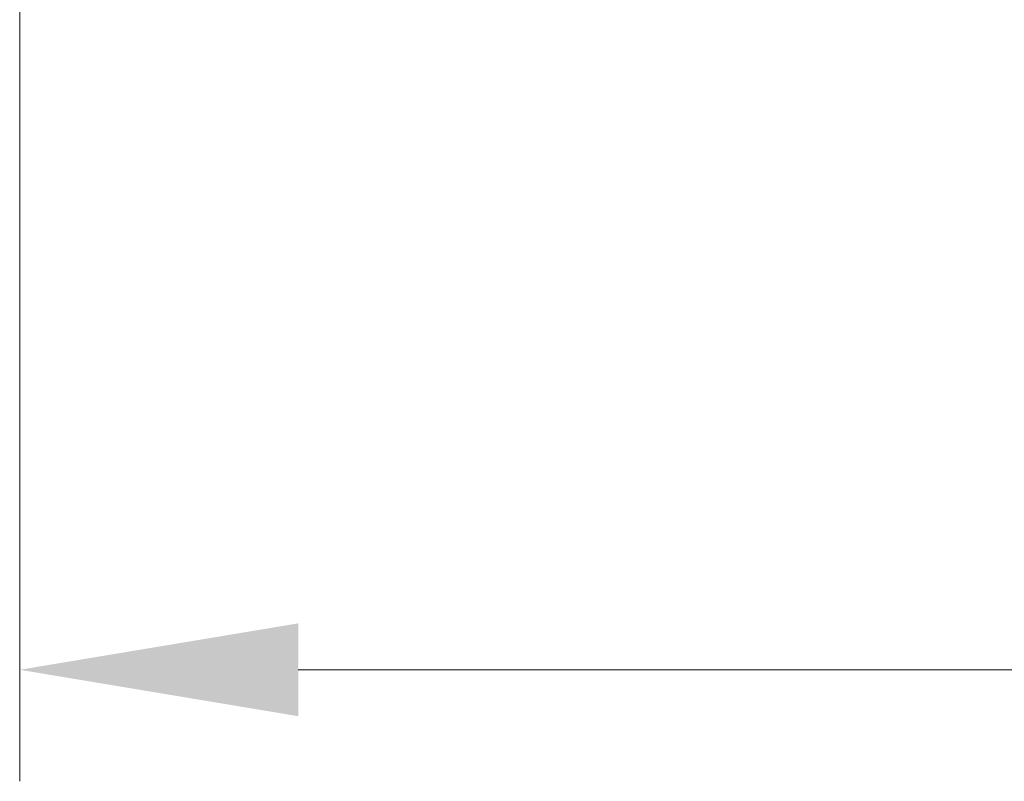
# Model space of a CAD drawing. Units: millimetres. Extents: x 0 to 6687, y 0 to 1124.
# Drawn here: x 2134 to 2170, y 122 to 149 of the extents above; entities that cross this region are included whole.
import ezdxf

# ---------------------------------------------------------------- set-up
doc = ezdxf.new("R2010")
doc.units = ezdxf.units.MM
doc.layers.add('Dimension (ISO)', color=7, linetype='Continuous', lineweight=18)
doc.styles.add('Note Text (TK)', font='MS PGothic.ttf')
doc.dimstyles.new('Default - Method 1b (TK)', dxfattribs={"dimscale": 4, "dimtxt": 2.5, "dimasz": 2.5, "dimexe": 1, "dimexo": 1.5, "dimgap": 1, "dimtad": 1, "dimtoh": 1, "dimrnd": 1e-08, "dimdsep": 46, "dimtxsty": 'Note Text (TK)', "dimcen": 0.09, "dimdle": 5, "dimclrd": 100, "dimclre": 100, "dimclrt": 7, "dimadec": 1, "dimazin": 1, "dimtfac": 1, "dimtmove": 0, "dimatfit": 3, "dimfxl": 0, "dimtolj": 1, "dimlwd": -1, "dimlwe": -1, "dimarcsym": 0})

# ---------------------------------------------------------------- blocks, each defined once
blk = doc.blocks.new('*D46')
at = {"layer": 'Defpoints', "color": 0, "transparency": 16777216}
for p in [(2134.42, 233.122), (2364.42, 233.122), (2364.42, 125.666)]:
    blk.add_point(p, dxfattribs=at)
at = {"layer": 'Dimension (ISO)', "color": 100, "transparency": 16777216}
for p, q in [((2134.42, 227.122), (2134.42, 121.666)), ((2364.42, 227.122), (2364.42, 121.666)), ((2144.42, 125.666), (2354.42, 125.666))]:
    blk.add_line(p, q, dxfattribs=at)
for points in [[(2144.42, 127.333), (2144.42, 124), (2134.42, 125.666)], [(2354.42, 127.333), (2354.42, 124), (2364.42, 125.666)]]:
    blk.add_solid(points, dxfattribs=at)
at = {"layer": 'Dimension (ISO)', "color": 7, "transparency": 16777216, "insert": (2239.136, 134.666), "char_height": 10, "attachment_point": 4, "style": 'Note Text (TK)'}
blk.add_mtext('\\A1;230', dxfattribs=at)

msp = doc.modelspace()

# ---------------------------------------------------------------- dimensions: what is measured, and where the dimension line sits
at = {"layer": 'Dimension (ISO)', "color": 100, "true_color": 0x00ff3f}
dim = msp.add_linear_dim(base=(2364.4196, 125.6663), p1=(2134.4196, 233.1223), p2=(2364.4196, 233.1223), angle=180, dimstyle='Default - Method 1b (TK)', override={"dimtoh": 0, "dimdec": 2, "dimtp": 0, "dimtm": 0, "dimtdec": 2, "dimtofl": 0, "dimatfit": 1}, dxfattribs=at)
dim.commit()
dim.dimension.update_dxf_attribs({"geometry": '*D46', "text_midpoint": (2249.4196, 125.6663), "dimtype": 160})

doc.saveas('drawing.dxf')
